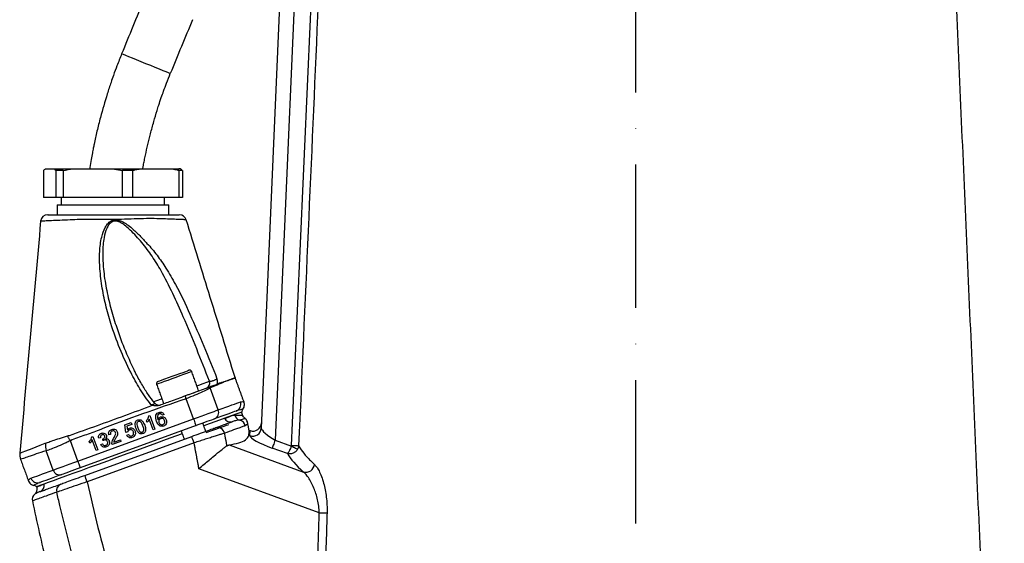
# Model space of a CAD drawing. Extents: x 0 to 9200, y 0 to 5940.
# Drawn here: x 7359 to 7702, y 2934 to 3116 of the extents above; entities that cross this region are included whole.
import ezdxf

# ---------------------------------------------------------------- set-up
doc = ezdxf.new("R2010")
doc.units = 0
doc.header["$LTSCALE"] = 5
doc.linetypes.add('GEN7', pattern=[15, 10, -2.5, 0, -2.5])
doc.layers.get('0').update_dxf_attribs({"linetype": 'CONTINUOUS'})
doc.layers.get('DEFPOINTS').update_dxf_attribs({"linetype": 'CONTINUOUS'})
doc.layers.add('7', color=4, linetype='GEN7')
doc.styles.add('ISO', font='GENISO.SHX')
doc.dimstyles.new('GEN-ISO', dxfattribs={"dimtxt": 50, "dimasz": 50, "dimexe": 40, "dimexo": 1, "dimgap": 30, "dimtad": 0, "dimtih": 1, "dimtoh": 1, "dimdec": 1, "dimtxsty": 'ISO', "dimcen": 2, "dimclrd": 256, "dimclre": 256, "dimclrt": 2, "dimazin": 3, "dimtp": 0.1, "dimtm": 0.1, "dimtfac": 0.05, "dimtdec": 1, "dimtix": 1, "dimtmove": 0, "dimatfit": 3, "dimtolj": 1})

# ---------------------------------------------------------------- blocks, each defined once
blk = doc.blocks.new('*D60')
at = {"color": 3}
for p, q in [((7573.16, 3441.06), (8407.78, 3441.06)), ((8382.78, 3406.06), (8382.78, 2262.11)), ((7904.52, 2227.11), (8407.78, 2227.11))]:
    blk.add_line(p, q, dxfattribs=at)
for points in [[(8376.95, 3406.06), (8388.61, 3406.06), (8382.78, 3441.06)], [(8376.95, 2262.11), (8388.61, 2262.11), (8382.78, 2227.11)]]:
    blk.add_solid(points, dxfattribs=at)
at = {"layer": 'DEFPOINTS', "color": 0}
for p in [(7572.16, 3441.06), (7903.52, 2227.11), (8382.78, 2227.11)]:
    blk.add_point(p, dxfattribs=at)
at = {"color": 2, "insert": (8325.65, 2748.03), "char_height": 50, "attachment_point": 5, "rotation": 90, "style": 'ISO'}
blk.add_mtext('\\A1;{\\Fgeniso.shx;R}', dxfattribs=at)
blk = doc.blocks.new('*D59')
at = {"color": 3}
for p, q in [((7572.16, 3441.06), (8184.75, 3441.06)), ((8159.75, 2690.11), (8159.75, 3406.06)), ((7653.16, 2655.11), (8184.75, 2655.11))]:
    blk.add_line(p, q, dxfattribs=at)
for points in [[(8153.92, 3406.06), (8165.59, 3406.06), (8159.75, 3441.06)], [(8153.92, 2690.11), (8165.59, 2690.11), (8159.75, 2655.11)]]:
    blk.add_solid(points, dxfattribs=at)
at = {"layer": 'DEFPOINTS', "color": 0}
for p in [(7571.16, 3441.06), (8159.75, 3441.06), (7652.16, 2655.11)]:
    blk.add_point(p, dxfattribs=at)
at = {"color": 2, "insert": (8104.75, 3048.09), "char_height": 50, "attachment_point": 5, "rotation": 90, "style": 'ISO'}
blk.add_mtext('\\A1;{\\Fgeniso.shx;O}', dxfattribs=at)

msp = doc.modelspace()

# ---------------------------------------------------------------- linework, layer by layer
at = {"color": 7, "linetype": 'CONTINUOUS'}
for p, q in [((7442.79, 2973.76), (7455.06, 3254.72)), ((7460.06, 3254.61), (7447.61, 2969.54)), ((7366.84, 3063.42), (7366.84, 3054.05)), ((7368.08, 3064.05), (7370.02, 3064.05)), ((7370.02, 3064.05), (7379.48, 3064.05)), ((7371.26, 3054.05), (7371.26, 3063.42)), ((7373.67, 3063.42), (7371.26, 3063.42)), ((7373.67, 3063.42), (7373.67, 3054.05)), ((7379.48, 3064.05), (7388.54, 3064.05)), ((7388.54, 3064.05), (7402.48, 3064.05)), ((7397.91, 3063.42), (7394.36, 3063.42)), ((7394.36, 3054.05), (7394.36, 3063.42)), ((7397.91, 3063.42), (7397.91, 3054.05)), ((7402.48, 3064.05), (7409.61, 3064.05)), ((7409.61, 3064.05), (7414.08, 3064.05)), ((7415.32, 3063.42), (7414.18, 3063.42)), ((7414.18, 3054.05), (7414.18, 3063.42)), ((7415.32, 3063.42), (7415.32, 3054.05)), ((7371.26, 3054.05), (7366.84, 3054.05)), ((7373.67, 3054.05), (7371.26, 3054.05)), ((7394.36, 3054.05), (7373.67, 3054.05)), ((7397.91, 3054.05), (7394.36, 3054.05)), ((7414.18, 3054.05), (7397.91, 3054.05)), ((7415.32, 3054.05), (7414.18, 3054.05)), ((7371.58, 3051.45), (7410.58, 3051.45)), ((7427.74, 2980.05), (7424.94, 2987.73)), ((7419.16, 2976.92), (7416.59, 2983.98)), ((7408.87, 2978.51), (7408.29, 2978.23)), ((7378.82, 2962.24), (7419.16, 2976.92)), ((7395.21, 2974.83), (7397.43, 2975.64)), ((7397.43, 2975.64), (7397.65, 2975.04)), ((7402.92, 2975.75), (7402.72, 2976.31)), ((7403.59, 2977.95), (7403.98, 2978.09)), ((7405.09, 2973.18), (7403.75, 2976.84)), ((7403.98, 2978.09), (7405.69, 2973.4)), ((7420.02, 2974.58), (7379.67, 2959.89)), ((7395.6, 2972.25), (7395.21, 2974.83)), ((7396.22, 2972.41), (7395.6, 2972.25)), ((7397.65, 2975.04), (7395.92, 2974.41)), ((7395.92, 2974.41), (7396.12, 2973.11)), ((7405.69, 2973.4), (7405.09, 2973.18)), ((7438.5, 2972.99), (7438.86, 2972.86)), ((7438.78, 2971.11), (7438.86, 2972.86)), ((7378.82, 2962.24), (7376.24, 2969.33)), ((7381.23, 2957.27), (7418.51, 2970.83)), ((7419.36, 2968.57), (7382.09, 2955.01)), ((7383.04, 2968.51), (7382.84, 2969.07)), ((7383.71, 2970.72), (7384.1, 2970.86)), ((7385.21, 2965.94), (7383.88, 2969.6)), ((7384.1, 2970.86), (7385.81, 2966.16)), ((7386.73, 2970.38), (7386.1, 2970.22)), ((7386.86, 2967.97), (7387.44, 2968.25)), ((7387.64, 2969.35), (7387.51, 2969.92)), ((7390.27, 2971.53), (7389.64, 2971.37)), ((7393.88, 2969.1), (7390.81, 2967.98)), ((7391.36, 2968.86), (7393.66, 2969.7)), ((7393.66, 2969.7), (7393.88, 2969.1)), ((7395.89, 2971.26), (7396.47, 2971.54)), ((7447.61, 2969.54), (7453.26, 2967.48)), ((7370.24, 2959.12), (7367.81, 2965.81)), ((7385.81, 2966.16), (7385.21, 2965.94)), ((7431.59, 2967.91), (7457.49, 2958.42)), ((7451.88, 2964.85), (7446.6, 2966.77)), ((7462.99, 2944.24), (7421.05, 2959.6))]:
    msp.add_line(p, q, dxfattribs=at)
for points in [[(7411.06, 3097.2), (7411.06, 3097.2), (7410.9, 3097.27), (7410.42, 3097.46), (7409.63, 3097.78), (7408.58, 3098.21), (7407.29, 3098.73), (7405.83, 3099.32), (7404.24, 3099.96), (7402.58, 3100.63), (7400.93, 3101.3), (7399.34, 3101.95), (7397.87, 3102.54), (7396.59, 3103.06), (7395.53, 3103.49), (7394.75, 3103.81), (7394.26, 3104), (7394.1, 3104.07)], [(7418.52, 2993.4), (7418.5, 2993.39), (7418.22, 2993.29), (7417.63, 2993.07), (7416.75, 2992.76), (7415.64, 2992.35), (7414.36, 2991.89), (7412.97, 2991.38), (7411.55, 2990.86), (7410.18, 2990.36), (7408.93, 2989.91), (7407.87, 2989.52), (7407.05, 2989.22), (7406.52, 2989.03), (7406.31, 2988.96), (7406.31, 2988.95)], [(7406.78, 2989.98), (7406.94, 2990.03), (7407.41, 2990.21), (7408.19, 2990.49), (7409.21, 2990.86), (7410.42, 2991.3), (7411.73, 2991.78), (7413.07, 2992.27), (7414.36, 2992.74), (7415.5, 2993.15), (7416.43, 2993.49), (7417.09, 2993.73), (7417.45, 2993.86), (7417.5, 2993.88)], [(7420.32, 2988.45), (7421.06, 2988.71), (7422.54, 2989.25), (7423.76, 2989.7), (7424.68, 2990.03)], [(7419.13, 2985.9), (7419.25, 2985.99), (7419.39, 2986.05)], [(7405.05, 2982.89), (7405.07, 2982.89), (7406.38, 2983.37), (7407.94, 2983.94), (7408.11, 2984)], [(7416.59, 2983.98), (7416.55, 2984.1), (7416.51, 2984.21), (7416.47, 2984.33), (7416.43, 2984.45), (7416.38, 2984.57), (7416.34, 2984.68), (7416.3, 2984.8), (7416.26, 2984.91)], [(7427.74, 2980.05), (7429.1, 2980.54), (7430.36, 2981), (7431.5, 2981.41), (7432.53, 2981.79), (7433.44, 2982.12), (7434.24, 2982.41), (7434.92, 2982.66), (7435.49, 2982.87)], [(7419.16, 2976.92), (7420.51, 2977.41), (7421.83, 2977.89), (7423.09, 2978.35), (7424.27, 2978.79), (7425.35, 2979.18), (7426.3, 2979.52), (7427.1, 2979.81), (7427.74, 2980.05)], [(7435.98, 2979.32), (7435.93, 2979.31), (7435.6, 2979.18), (7434.94, 2978.94), (7433.95, 2978.58), (7432.64, 2978.11), (7431.04, 2977.52), (7429.14, 2976.83), (7426.98, 2976.04), (7424.56, 2975.17), (7422.74, 2974.5)], [(7434.02, 2979.67), (7433.47, 2979.47), (7432.8, 2979.23), (7432.02, 2978.94), (7431.13, 2978.62), (7430.12, 2978.25), (7429.01, 2977.85), (7427.78, 2977.4), (7426.45, 2976.92)], [(7419.16, 2976.92), (7419.33, 2976.47), (7419.49, 2976.03), (7419.64, 2975.62), (7419.77, 2975.26), (7419.87, 2974.97), (7419.95, 2974.75), (7420, 2974.62), (7420.02, 2974.58)], [(7426.45, 2976.92), (7425.97, 2976.74), (7425.37, 2976.52), (7424.66, 2976.27), (7423.85, 2975.97), (7422.96, 2975.65), (7422.01, 2975.3), (7421.03, 2974.94), (7420.02, 2974.58)], [(7415.22, 2971.77), (7412.88, 2970.91), (7409.59, 2969.72), (7406.21, 2968.49), (7402.78, 2967.24), (7399.32, 2965.98), (7395.87, 2964.72), (7392.46, 2963.48), (7389.13, 2962.27), (7385.89, 2961.09), (7382.79, 2959.96), (7379.86, 2958.89), (7377.11, 2957.89), (7374.58, 2956.97), (7372.28, 2956.14), (7370.25, 2955.4), (7368.5, 2954.76), (7367.04, 2954.23), (7365.89, 2953.81), (7365.07, 2953.51), (7364.57, 2953.33), (7364.4, 2953.27)], [(7423.59, 2972.15), (7425.56, 2972.87), (7427.29, 2973.5), (7428.73, 2974.02), (7429.86, 2974.44), (7430.69, 2974.73), (7431.18, 2974.91), (7431.35, 2974.98)], [(7358.69, 2965.04), (7358.7, 2965.04), (7359.4, 2965.31), (7360.77, 2965.84), (7362.88, 2966.66), (7365.67, 2967.73), (7367.5, 2968.43), (7367.5, 2968.43), (7367.5, 2968.43)], [(7376.24, 2969.33), (7376.11, 2969.55), (7375.98, 2969.76), (7375.85, 2969.97), (7375.72, 2970.18), (7375.59, 2970.39), (7375.46, 2970.6), (7375.34, 2970.8), (7375.22, 2971)], [(7447.61, 2969.54), (7447.43, 2969.05), (7447.26, 2968.58), (7447.1, 2968.13), (7446.95, 2967.73), (7446.82, 2967.38), (7446.72, 2967.1), (7446.65, 2966.89), (7446.6, 2966.77)], [(7453.26, 2967.48), (7453.63, 2967.29), (7453.99, 2967.1), (7454.33, 2966.92), (7454.64, 2966.75), (7454.91, 2966.61), (7455.13, 2966.49), (7455.3, 2966.4), (7455.41, 2966.34)], [(7453.32, 2967.7), (7453.76, 2967.68), (7454.19, 2967.66), (7454.59, 2967.65), (7454.96, 2967.63), (7455.26, 2967.62), (7455.51, 2967.61), (7455.69, 2967.6), (7455.79, 2967.59)], [(7370.24, 2959.12), (7370.88, 2959.35), (7371.68, 2959.64), (7372.63, 2959.99), (7373.71, 2960.38), (7374.89, 2960.81), (7376.15, 2961.27), (7377.47, 2961.75), (7378.82, 2962.24)], [(7378.82, 2962.24), (7378.99, 2961.78), (7379.15, 2961.34), (7379.29, 2960.94), (7379.42, 2960.58), (7379.53, 2960.29), (7379.61, 2960.07), (7379.66, 2959.94), (7379.67, 2959.89)], [(7362.49, 2956.3), (7363.06, 2956.51), (7363.74, 2956.75), (7364.54, 2957.04), (7365.45, 2957.38), (7366.48, 2957.75), (7367.62, 2958.17), (7368.88, 2958.62), (7370.24, 2959.12)], [(7379.67, 2959.89), (7378.66, 2959.53), (7377.68, 2959.17), (7376.73, 2958.82), (7375.84, 2958.5), (7375.03, 2958.2), (7374.32, 2957.94), (7373.72, 2957.73), (7373.24, 2957.55)], [(7373.24, 2957.55), (7371.91, 2957.07), (7370.69, 2956.62), (7369.57, 2956.21), (7368.57, 2955.85), (7367.67, 2955.52), (7366.89, 2955.24), (7366.22, 2955), (7365.67, 2954.8)]]:
    msp.add_lwpolyline(points, dxfattribs=at)
for centre, radius, start, end in [((8735.03, 2561.05), 1446.7, 157.13947, 157.95397), ((8735.03, 2561.05), 1428.4, 157.13947, 157.95397), ((7368.37, 3045.55), 2.5, 89.9998, 174.3963), ((7414.24, 3045.55), 2.5, 17.6892, 90.0009), ((7417.77, 2993.13), 0.8, 20, 110), ((7407.06, 2989.23), 0.8, 110, 200), ((7422.88, 2989.37), 1.92, 292.277, 20.305), ((7438.41, 2992.85), 5, 197.2252, 199.985), ((7420.07, 2985.5), 5.36, 24.5717, 28.0658), ((7407.1, 2983.71), 2, 217.7951, 289.9992), ((7433.16, 2982), 2.49, 290.3109, 20.3077), ((7425.52, 2979.13), 2.4, 292.7255, 22.4878), ((7437.48, 2979.33), 1.5, 141.0261, 180.5288), ((7431.99, 2978.1), 2.22, 205.5294, 285.6399), ((7435.79, 2978.84), 2.37, 195.8897, 256.3919), ((7434.73, 2974.08), 2.51, 10.6289, 78.5872), ((7427.52, 2971.52), 2.44, 9.6838, 107.0234), ((7439.8, 2973.92), 2.99, 250.0319, 356.8249), ((7372.94, 2967.57), 5.42, 170.5326, 199.0006), ((7372.11, 2952), 50.08, 19.3233, 22.0905), ((7363.58, 2964.55), 5, 174.5075, 200.1513), ((7372.53, 2959.84), 2.4, 197.5121, 287.2745), ((7458.2, 2961.48), 3.15, 256.9139, 352.3544), ((7364.83, 2957.14), 2.49, 199.6928, 289.6891), ((7334.84, 2938.44), 50.07, 19.3232, 22.0906), ((7363.24, 2952.31), 1.5, 39.4712, 79.0535), ((7364.78, 2953.8), 2.37, 291.7309, 11.1163), ((7373.79, 2952.04), 2.37, 112.177, 195.1966), ((7365.46, 2948.86), 2.5, 131.3149, 191.6857), ((7464.79, 2990.77), 46.57, 267.7867, 271.1)]:
    msp.add_arc(centre, radius, start, end, dxfattribs=at)
for centre, major_axis, ratio, start_param, end_param in [((7439.87, 2975.74), (-0.13, -3.05), 0.983335, 5.982539, 7.853982), ((7447.67, 2971.02), (-4.84, 2.9), 0.232325, 0.125194, 1.69599), ((7446.66, 2968.24), (-7.87, 2.95), 0.167681, 0.054507, 1.625303), ((7574.11, 2923.54), (-123.18, 46.27), 0.165058, 0.200161, 0.395136)]:
    msp.add_ellipse(centre, major_axis=major_axis, ratio=ratio, start_param=start_param, end_param=end_param, dxfattribs=at)
for points, knots in [([(7453.32, 2967.7), (7457, 3051.04), (7460.75, 3136.08), (7464.52, 3221.12), (7464.59, 3222.81)], [0, 0, 0, 0, 0.980076, 1, 1, 1, 1]), ([(7466.99, 3221.16), (7466.93, 3219.82), (7466.57, 3211.81), (7465.04, 3177.16), (7461.37, 3093.98), (7457.99, 3017.47), (7455.79, 2967.59)], [0, 0, 0, 0, 0.015956, 0.094753, 0.409938, 1, 1, 1, 1]), ([(7394.1, 3104.07), (7393.55, 3102.68), (7392.56, 3100.2), (7391.35, 3096.88), (7390.46, 3094.31), (7389.74, 3092.16), (7388.43, 3088.09), (7386.98, 3083.08), (7385.52, 3077.23), (7384.73, 3073.68), (7384.21, 3071.16), (7383.86, 3069.38), (7383.44, 3067.13), (7383.12, 3065.29), (7382.95, 3064.2), (7382.93, 3064.05)], [0, 0, 0, 0, 0.107789, 0.192232, 0.254301, 0.30433, 0.355461, 0.562206, 0.679957, 0.790107, 0.82369, 0.865716, 0.920545, 0.988588, 1, 1, 1, 1]), ([(7401.47, 3064.05), (7401.53, 3064.43), (7401.71, 3065.4), (7402.02, 3066.98), (7402.79, 3070.66), (7403.86, 3075.17), (7405.26, 3080.36), (7406.24, 3083.67), (7407.12, 3086.46), (7407.87, 3088.72), (7408.78, 3091.29), (7409.82, 3094.09), (7410.63, 3096.1), (7411.06, 3097.2)], [0, 0, 0, 0, 0.03388, 0.085648, 0.139104, 0.360735, 0.487519, 0.605168, 0.660651, 0.740937, 0.811746, 0.897458, 1, 1, 1, 1]), ([(7366.84, 3063.42), (7367.09, 3063.66), (7367.5, 3064.05), (7367.92, 3064.05), (7368.08, 3064.05)], [0, 0, 0, 0, 0.605803, 1, 1, 1, 1]), ([(7370.02, 3064.05), (7370.24, 3064.05), (7370.65, 3064.05), (7371.06, 3063.62), (7371.26, 3063.42)], [0, 0, 0, 0, 0.525473, 1, 1, 1, 1]), ([(7373.67, 3063.42), (7374.83, 3063.66), (7376.76, 3064.05), (7378.71, 3064.05), (7379.48, 3064.05)], [0, 0, 0, 0, 0.6058023, 1, 1, 1, 1]), ([(7388.54, 3064.05), (7389.57, 3064.05), (7391.53, 3064.05), (7393.45, 3063.62), (7394.36, 3063.42)], [0, 0, 0, 0, 0.525474, 1, 1, 1, 1]), ([(7397.91, 3063.42), (7398.25, 3063.54), (7399.17, 3063.85), (7400.71, 3064.02), (7401.89, 3064.04), (7402.48, 3064.05)], [0, 0, 0, 0, 0.232038, 0.614293, 1, 1, 1, 1]), ([(7409.61, 3064.05), (7410.16, 3064.04), (7411.35, 3064.03), (7412.89, 3063.86), (7413.84, 3063.54), (7414.18, 3063.42)], [0, 0, 0, 0, 0.361053, 0.770357, 1, 1, 1, 1]), ([(7415.32, 3063.42), (7415.08, 3063.66), (7414.66, 3064.05), (7414.25, 3064.05), (7414.08, 3064.05)], [0, 0, 0, 0, 0.605803, 1, 1, 1, 1]), ([(7368.45, 3048.05), (7368.44, 3048.05), (7368.38, 3048.05), (7369.01, 3048.05), (7370.31, 3048.05), (7372.32, 3048.05), (7375.01, 3048.05), (7378.05, 3048.05), (7381.11, 3048.05), (7384.07, 3048.05), (7387.36, 3048.05), (7390.96, 3048.05), (7394.89, 3048.05), (7398.87, 3048.05), (7402.58, 3048.05), (7405.73, 3048.05), (7408.41, 3048.05), (7410.66, 3048.05), (7412.46, 3048.05), (7413.65, 3048.05), (7414.25, 3048.05), (7414.18, 3048.05), (7414.16, 3048.05)], [0, 0, 0, 0, 0.0267164, 0.081861, 0.137078, 0.1922923, 0.2524207, 0.3125445, 0.3556527, 0.3991916, 0.4427765, 0.4951762, 0.5475776, 0.6049901, 0.662243, 0.712918, 0.7636376, 0.8156067, 0.8675787, 0.9223843, 0.9771923, 1, 1, 1, 1]), ([(7365.88, 3045.79), (7364.66, 3032.3), (7362.24, 3005.39), (7359.81, 2978.47), (7358.6, 2965.05)], [0, 0, 0, 0, 0.5010412, 1, 1, 1, 1]), ([(7416.53, 3046.29), (7416.56, 3046.29), (7416.64, 3046.29), (7415.98, 3046.31), (7414.66, 3046.37), (7412.65, 3046.44), (7410.16, 3046.54), (7407.18, 3046.62), (7403.7, 3046.75), (7399.62, 3046.59), (7395.28, 3046.45), (7390.93, 3046.37), (7387, 3046.34), (7383.36, 3046.35), (7380.08, 3046.4), (7376.67, 3046.26), (7373.28, 3046.11), (7370.29, 3045.98), (7368.04, 3045.87), (7366.61, 3045.81), (7365.9, 3045.77), (7365.95, 3045.78), (7365.97, 3045.78)], [0, 0, 0, 0, 0.023273, 0.077123, 0.132533, 0.183636, 0.236099, 0.286045, 0.337283, 0.393676, 0.452102, 0.503496, 0.556216, 0.599431, 0.643442, 0.687217, 0.74634, 0.807656, 0.862157, 0.918294, 0.972732, 1, 1, 1, 1]), ([(7404.26, 2981.92), (7402.97, 2983.71), (7400.38, 2987.29), (7396.81, 2993.87), (7393.34, 3001.44), (7390.54, 3009.33), (7388.48, 3016.62), (7387.11, 3023.27), (7386.43, 3029.47), (7386.34, 3035.15), (7386.9, 3039.73), (7387.95, 3043.02), (7389.16, 3044.91), (7390.24, 3045.85), (7391.43, 3046.25), (7392.69, 3046.26), (7394.27, 3045.76), (7396, 3044.73), (7398.1, 3043.02), (7400.47, 3040.82), (7402.06, 3038.91), (7402.94, 3038.04), (7402.94, 3038.04)], [0, 0, 0, 0, 0.079464, 0.159002, 0.268914, 0.378843, 0.460258, 0.541737, 0.623019, 0.6842, 0.745179, 0.786465, 0.804255, 0.82257, 0.834424, 0.846278, 0.864723, 0.889479, 0.914359, 0.957158, 0.999999, 1, 1, 1, 1]), ([(7424.68, 2990.03), (7423.23, 2993.79), (7420.32, 3001.31), (7416.04, 3011.49), (7411.98, 3020.61), (7408.42, 3027.72), (7404.8, 3033.62), (7401.23, 3038.38), (7398.06, 3041.82), (7395.58, 3044.13), (7394.03, 3045.21), (7392.63, 3045.79), (7391.51, 3045.84), (7390.55, 3045.5), (7389.96, 3044.96), (7389.38, 3044.22), (7388.57, 3042.72), (7387.77, 3039.5), (7387.41, 3035.01), (7387.68, 3029.39), (7388.48, 3023.25), (7389.98, 3016.66), (7391.17, 3012.16), (7391.99, 3009.91), (7392.04, 3009.78)], [0, 0, 0, 0, 0.114161, 0.228314, 0.312859, 0.397343, 0.453986, 0.510727, 0.56727, 0.586951, 0.606531, 0.620356, 0.628897, 0.637344, 0.648521, 0.650837, 0.664472, 0.697163, 0.746585, 0.796142, 0.862635, 0.929265, 0.995849, 1, 1, 1, 1]), ([(7433.63, 2991.37), (7430.76, 3000.65), (7425.09, 3018.97), (7419.42, 3037.28), (7416.62, 3046.32)], [0, 0, 0, 0, 0.506857, 1, 1, 1, 1]), ([(7402.94, 3038.04), (7402.94, 3038.04), (7404.24, 3036.79), (7406.46, 3033.94), (7409.85, 3029.22), (7411.77, 3025.68), (7412.87, 3023.76), (7412.87, 3023.76)], [0, 0, 0, 0, 0.000004, 0.310687, 0.621461, 0.999997, 1, 1, 1, 1]), ([(7412.87, 3023.76), (7412.87, 3023.76), (7414.75, 3020.41), (7417.98, 3013.22), (7422.83, 3002.27), (7425.83, 2994.71), (7427.33, 2990.93)], [0, 0, 0, 0, 0.000002, 0.320113, 0.659915, 1, 1, 1, 1]), ([(7392.04, 3009.78), (7392.98, 3007.02), (7394.81, 3001.6), (7397.26, 2996.43), (7398.47, 2993.89)], [0, 0, 0, 0, 0.5094506, 1, 1, 1, 1]), ([(7405.51, 2982.48), (7404.81, 2983.42), (7403.31, 2985.42), (7401.2, 2988.85), (7399.54, 2991.74), (7398.66, 2993.55), (7398.45, 2994)], [0, 0, 0, 0, 0.261556, 0.553516, 0.891051, 1, 1, 1, 1]), ([(7424.68, 2990.03), (7424.73, 2990.03), (7424.86, 2990.03), (7425.18, 2990.07), (7425.57, 2990.16), (7426, 2990.28), (7426.42, 2990.43), (7426.85, 2990.61), (7427.17, 2990.79), (7427.28, 2990.88), (7427.33, 2990.93)], [0, 0, 0, 0, 0.083403, 0.228295, 0.369927, 0.45745, 0.594071, 0.731097, 0.869902, 1, 1, 1, 1]), ([(7427.08, 2988.85), (7426.82, 2988.76), (7426.1, 2988.5), (7425.31, 2988.21), (7424.8, 2988.02)], [0, 0, 0, 0, 0.36373, 1, 1, 1, 1]), ([(7431.18, 2990.34), (7431.11, 2990.31), (7430.4, 2990), (7428.82, 2989.37), (7426.69, 2988.43), (7425.32, 2987.92), (7425, 2987.76), (7424.94, 2987.73)], [0, 0, 0, 0, 0.0486086, 0.4811551, 0.8746338, 0.9801059, 1, 1, 1, 1]), ([(7427.34, 2989.15), (7427.29, 2989.05), (7427.22, 2988.92), (7427.11, 2988.87), (7427.08, 2988.85)], [0, 0, 0, 0, 0.752929, 1, 1, 1, 1]), ([(7427.33, 2990.93), (7427.33, 2990.92), (7427.38, 2990.56), (7427.47, 2989.85), (7427.38, 2989.37), (7427.34, 2989.15)], [0, 0, 0, 0, 0.003301, 0.537301, 1, 1, 1, 1]), ([(7427.34, 2989.15), (7427.75, 2989.28), (7428.89, 2989.64), (7430.06, 2990.01), (7430.86, 2990.25), (7431.1, 2990.33), (7431.17, 2990.36)], [0, 0, 0, 0, 0.269773, 0.754886, 0.92626, 1, 1, 1, 1]), ([(7431.17, 2990.36), (7431.17, 2990.36), (7431.18, 2990.35), (7431.18, 2990.35), (7431.18, 2990.34)], [0, 0, 0, 0, 0.499827, 1, 1, 1, 1]), ([(7431.18, 2990.34), (7431.27, 2990.38), (7431.36, 2990.41), (7431.46, 2990.45), (7431.47, 2990.45)], [0, 0, 0, 0, 0.880657, 1, 1, 1, 1]), ([(7431.47, 2990.45), (7431.47, 2990.45), (7431.47, 2990.45), (7431.71, 2990.54), (7432.01, 2990.7), (7432.86, 2991.03), (7433.48, 2991.31), (7433.58, 2991.35), (7433.63, 2991.37)], [0, 0, 0, 0, 0.0000027, 0.0024115, 0.1115886, 0.3299547, 0.6641571, 1, 1, 1, 1]), ([(7433.71, 2991.14), (7433.66, 2991.12), (7433.57, 2991.09), (7432.87, 2990.88), (7432.11, 2990.64), (7431.64, 2990.49), (7431.48, 2990.44)], [0, 0, 0, 0, 0.3342218, 0.6700857, 0.8884361, 1, 1, 1, 1]), ([(7424.8, 2988.02), (7424.27, 2987.83), (7423.21, 2987.44), (7420.59, 2986.49), (7418.15, 2985.6), (7416.68, 2985.07), (7416.26, 2984.91)], [0, 0, 0, 0, 0.292589, 0.585639, 0.881225, 1, 1, 1, 1]), ([(7424.94, 2987.73), (7424.73, 2987.6), (7424.09, 2987.2), (7422.36, 2986.35), (7419.66, 2985.17), (7417.62, 2984.38), (7416.59, 2983.98)], [0, 0, 0, 0, 0.140445, 0.430263, 0.714417, 1, 1, 1, 1]), ([(7416.59, 2983.98), (7406.43, 2980.46), (7394.59, 2976.35), (7382.09, 2971.42), (7378.66, 2970.46), (7377.04, 2969.71), (7376.24, 2969.33)], [0, 0, 0, 0, 0.751586, 0.875715, 0.938134, 1, 1, 1, 1]), ([(7404.26, 2981.92), (7404.29, 2981.92), (7404.45, 2981.93), (7404.68, 2981.95), (7404.98, 2982), (7405.18, 2982.05), (7405.37, 2982.12), (7405.47, 2982.18), (7405.54, 2982.25), (7405.59, 2982.34), (7405.55, 2982.42), (7405.51, 2982.48)], [0, 0, 0, 0, 0.029302, 0.206706, 0.275405, 0.42448, 0.477932, 0.620859, 0.670319, 0.755717, 1, 1, 1, 1]), ([(7404.86, 2981.68), (7404.66, 2981.75), (7404.46, 2981.83), (7404.27, 2981.92), (7404.26, 2981.92)], [0, 0, 0, 0, 0.98651, 1, 1, 1, 1]), ([(7416.26, 2984.91), (7414.54, 2984.29), (7411.55, 2983.2), (7408.56, 2982.11), (7407.28, 2981.65)], [0, 0, 0, 0, 0.573756, 1, 1, 1, 1]), ([(7435.49, 2982.87), (7435.74, 2982.91), (7436.24, 2983), (7436.71, 2982.78), (7436.71, 2982.79), (7436.71, 2982.79)], [0, 0, 0, 0, 0.368409, 0.736958, 1, 1, 1, 1]), ([(7436.3, 2980.28), (7436.32, 2980.3), (7436.55, 2980.49), (7436.79, 2981.03), (7436.94, 2981.77), (7436.9, 2982.37), (7436.78, 2982.68), (7436.73, 2982.8)], [0, 0, 0, 0, 0.023293, 0.339504, 0.626191, 0.86475, 1, 1, 1, 1]), ([(7375.98, 2971.16), (7375.98, 2971.16), (7379.19, 2972.37), (7388.85, 2975.77), (7398.46, 2979.32), (7404.86, 2981.68)], [0, 0, 0, 0, 0.000002, 0.33424, 1, 1, 1, 1]), ([(7407.28, 2981.65), (7406.98, 2981.57), (7406.26, 2981.39), (7405.42, 2981.51), (7404.94, 2981.65), (7404.86, 2981.68)], [0, 0, 0, 0, 0.374644, 0.89716, 1, 1, 1, 1]), ([(7406.07, 2978.25), (7406.2, 2978.5), (7406.43, 2978.93), (7406.88, 2979.13), (7407.08, 2979.22)], [0, 0, 0, 0, 0.5583849, 1, 1, 1, 1]), ([(7407.24, 2978.67), (7407.14, 2978.62), (7406.96, 2978.54), (7406.83, 2978.4), (7406.77, 2978.34)], [0, 0, 0, 0, 0.559718, 1, 1, 1, 1]), ([(7407.08, 2979.22), (7407.27, 2979.28), (7407.66, 2979.38), (7408.22, 2979.24), (7408.63, 2978.92), (7408.79, 2978.65), (7408.87, 2978.51)], [0, 0, 0, 0, 0.280047, 0.559188, 0.779375, 1, 1, 1, 1]), ([(7407.9, 2978.63), (7407.78, 2978.68), (7407.56, 2978.76), (7407.34, 2978.69), (7407.24, 2978.67)], [0, 0, 0, 0, 0.558992, 1, 1, 1, 1]), ([(7408.29, 2978.23), (7408.23, 2978.32), (7408.13, 2978.48), (7407.97, 2978.59), (7407.9, 2978.63)], [0, 0, 0, 0, 0.560479, 1, 1, 1, 1]), ([(7436.29, 2980.29), (7436.29, 2980.29), (7436.28, 2980.29), (7435.87, 2980.21), (7435.17, 2980.06), (7434.45, 2979.82), (7434.11, 2979.7)], [0, 0, 0, 0, 0.19395, 0.465917, 0.745411, 1, 1, 1, 1]), ([(7399.12, 2973.63), (7398.94, 2974.18), (7398.72, 2974.86), (7398.86, 2975.71), (7399.05, 2976.09), (7399.37, 2976.39), (7399.63, 2976.5), (7399.76, 2976.56)], [0, 0, 0, 0, 0.499126, 0.624506, 0.749594, 0.874672, 1, 1, 1, 1]), ([(7399.95, 2976.01), (7399.82, 2975.94), (7399.58, 2975.82), (7399.49, 2975.57), (7399.44, 2975.46)], [0, 0, 0, 0, 0.558342, 1, 1, 1, 1]), ([(7399.44, 2975.46), (7399.45, 2975.16), (7399.45, 2974.6), (7399.64, 2974.08), (7399.72, 2973.85)], [0, 0, 0, 0, 0.55806, 1, 1, 1, 1]), ([(7399.76, 2976.56), (7399.9, 2976.6), (7400.17, 2976.68), (7400.6, 2976.66), (7401, 2976.49), (7401.63, 2975.91), (7401.91, 2975.25), (7402.13, 2974.73)], [0, 0, 0, 0, 0.125382, 0.250635, 0.3757, 0.501116, 1, 1, 1, 1]), ([(7401.53, 2974.51), (7401.39, 2974.89), (7401.21, 2975.37), (7400.82, 2975.85), (7400.56, 2976.01), (7400.25, 2976.09), (7400.05, 2976.04), (7399.95, 2976.01)], [0, 0, 0, 0, 0.5003525, 0.6255304, 0.7505177, 0.8752558, 1, 1, 1, 1]), ([(7402.72, 2976.31), (7402.95, 2976.58), (7403.37, 2977.06), (7403.52, 2977.68), (7403.59, 2977.95)], [0, 0, 0, 0, 0.5604326, 1, 1, 1, 1]), ([(7403.75, 2976.84), (7403.62, 2976.61), (7403.39, 2976.22), (7403.06, 2975.89), (7402.92, 2975.75)], [0, 0, 0, 0, 0.5597047, 1, 1, 1, 1]), ([(7406.27, 2976.1), (7406.14, 2976.49), (7405.89, 2977.2), (7406.02, 2977.93), (7406.07, 2978.25)], [0, 0, 0, 0, 0.561396, 1, 1, 1, 1]), ([(7408.74, 2974.44), (7408.54, 2974.38), (7408.13, 2974.28), (7407.5, 2974.42), (7406.74, 2974.96), (7406.46, 2975.63), (7406.27, 2976.1)], [0, 0, 0, 0, 0.186921, 0.37355, 0.560233, 1, 1, 1, 1]), ([(7406.77, 2978.34), (7406.7, 2978.18), (7406.56, 2977.87), (7406.56, 2977.25), (7406.7, 2976.83), (7406.78, 2976.57)], [0, 0, 0, 0, 0.279381, 0.559194, 1, 1, 1, 1]), ([(7406.78, 2976.57), (7406.88, 2976.83), (7407.07, 2977.29), (7407.51, 2977.51), (7407.7, 2977.61)], [0, 0, 0, 0, 0.558596, 1, 1, 1, 1]), ([(7407.73, 2977), (7407.59, 2976.94), (7407.31, 2976.8), (7407.08, 2976.42), (7407.01, 2976.03), (7407.07, 2975.79), (7407.11, 2975.68)], [0, 0, 0, 0, 0.2797275, 0.5592828, 0.7794226, 1, 1, 1, 1]), ([(7407.11, 2975.68), (7407.18, 2975.53), (7407.33, 2975.24), (7407.7, 2974.96), (7408.13, 2974.86), (7408.37, 2974.93), (7408.5, 2974.96)], [0, 0, 0, 0, 0.280045, 0.559768, 0.779752, 1, 1, 1, 1]), ([(7407.7, 2977.61), (7407.93, 2977.66), (7408.38, 2977.76), (7408.99, 2977.5), (7409.42, 2977.08), (7409.57, 2976.75), (7409.64, 2976.59)], [0, 0, 0, 0, 0.279137, 0.558795, 0.779164, 1, 1, 1, 1]), ([(7409.05, 2976.35), (7408.98, 2976.49), (7408.86, 2976.78), (7408.49, 2977.04), (7408.08, 2977.11), (7407.85, 2977.04), (7407.73, 2977)], [0, 0, 0, 0, 0.280433, 0.559351, 0.779341, 1, 1, 1, 1]), ([(7408.5, 2974.96), (7408.64, 2975.03), (7408.92, 2975.18), (7409.13, 2975.59), (7409.15, 2975.99), (7409.08, 2976.23), (7409.05, 2976.35)], [0, 0, 0, 0, 0.279486, 0.558548, 0.778977, 1, 1, 1, 1]), ([(7409.64, 2976.59), (7409.7, 2976.35), (7409.82, 2975.88), (7409.66, 2975.19), (7409.27, 2974.68), (7408.92, 2974.52), (7408.74, 2974.44)], [0, 0, 0, 0, 0.280223, 0.559756, 0.779758, 1, 1, 1, 1]), ([(7426.8, 2973.85), (7427.64, 2974.16), (7429.32, 2974.77), (7431.22, 2975.46), (7432.16, 2975.8), (7432.59, 2975.96)], [0, 0, 0, 0, 0.350966, 0.703533, 1, 1, 1, 1]), ([(7429.98, 2977.14), (7430.8, 2977.44), (7431.86, 2977.82), (7432.7, 2978.13), (7432.89, 2978.2)], [0, 0, 0, 0, 0.764357, 1, 1, 1, 1]), ([(7435.23, 2976.54), (7434.76, 2976.49), (7433.98, 2976.41), (7432.98, 2976.09), (7432.59, 2975.96)], [0, 0, 0, 0, 0.606323, 1, 1, 1, 1]), ([(7433.51, 2978.19), (7434.22, 2978.19), (7435.66, 2978.19), (7436.39, 2978.22), (7436.24, 2978.22), (7436.21, 2978.22)], [0, 0, 0, 0, 0.45303, 0.921944, 1, 1, 1, 1]), ([(7437.05, 2977.08), (7437, 2977.03), (7436.9, 2976.94), (7435.81, 2976.68), (7435.23, 2976.54)], [0, 0, 0, 0, 0.466983, 1, 1, 1, 1]), ([(7437.1, 2977.14), (7437.02, 2977.19), (7436.72, 2977.39), (7436.43, 2977.79), (7436.34, 2978.15), (7436.31, 2978.24)], [0, 0, 0, 0, 0.194011, 0.789546, 1, 1, 1, 1]), ([(7438.01, 2975.58), (7437.98, 2975.71), (7437.91, 2976.06), (7437.62, 2976.62), (7437.26, 2976.94), (7437.07, 2977.1)], [0, 0, 0, 0, 0.222209, 0.596115, 1, 1, 1, 1]), ([(7438.02, 2975.58), (7438, 2975.45), (7437.97, 2975.19), (7437.46, 2974.76), (7437.2, 2974.54)], [0, 0, 0, 0, 0.498755, 1, 1, 1, 1]), ([(7386.1, 2970.22), (7386.08, 2970.42), (7386.04, 2970.82), (7386.25, 2971.36), (7386.61, 2971.74), (7386.9, 2971.86), (7387.04, 2971.93)], [0, 0, 0, 0, 0.280254, 0.559524, 0.779594, 1, 1, 1, 1]), ([(7387.04, 2971.93), (7387.23, 2971.98), (7387.62, 2972.08), (7388.18, 2971.95), (7388.6, 2971.64), (7388.74, 2971.36), (7388.81, 2971.22)], [0, 0, 0, 0, 0.280226, 0.559904, 0.780014, 1, 1, 1, 1]), ([(7389.64, 2971.37), (7389.6, 2971.6), (7389.52, 2972.04), (7389.75, 2972.64), (7390.18, 2973.04), (7390.5, 2973.18), (7390.67, 2973.25)], [0, 0, 0, 0, 0.280256, 0.558864, 0.779115, 1, 1, 1, 1]), ([(7390.85, 2972.7), (7390.72, 2972.64), (7390.47, 2972.53), (7390.23, 2972.21), (7390.18, 2971.85), (7390.24, 2971.64), (7390.27, 2971.53)], [0, 0, 0, 0, 0.28043, 0.559459, 0.779356, 1, 1, 1, 1]), ([(7390.67, 2973.25), (7390.88, 2973.31), (7391.3, 2973.43), (7391.9, 2973.28), (7392.36, 2972.94), (7392.51, 2972.63), (7392.58, 2972.48)], [0, 0, 0, 0, 0.280491, 0.559661, 0.779769, 1, 1, 1, 1]), ([(7391.98, 2972.25), (7391.92, 2972.37), (7391.8, 2972.6), (7391.47, 2972.76), (7391.14, 2972.79), (7390.95, 2972.73), (7390.85, 2972.7)], [0, 0, 0, 0, 0.2790696, 0.5585864, 0.7790519, 1, 1, 1, 1]), ([(7391.32, 2970.15), (7391.52, 2970.52), (7391.81, 2971.03), (7392.07, 2971.76), (7392.01, 2972.09), (7391.98, 2972.25)], [0, 0, 0, 0, 0.5613026, 0.7813707, 1, 1, 1, 1]), ([(7392.58, 2972.48), (7392.63, 2972.24), (7392.73, 2971.77), (7392.46, 2970.93), (7392.16, 2970.4), (7391.98, 2970.08)], [0, 0, 0, 0, 0.278755, 0.558832, 1, 1, 1, 1]), ([(7396.12, 2973.11), (7396.23, 2973.25), (7396.42, 2973.52), (7396.71, 2973.66), (7396.84, 2973.72)], [0, 0, 0, 0, 0.55994, 1, 1, 1, 1]), ([(7396.88, 2973.12), (7396.79, 2973.08), (7396.61, 2973.01), (7396.36, 2972.78), (7396.27, 2972.55), (7396.22, 2972.41)], [0, 0, 0, 0, 0.280882, 0.561136, 1, 1, 1, 1]), ([(7396.84, 2973.72), (7397.07, 2973.77), (7397.52, 2973.87), (7398.13, 2973.61), (7398.56, 2973.2), (7398.7, 2972.87), (7398.78, 2972.7)], [0, 0, 0, 0, 0.279174, 0.558746, 0.779157, 1, 1, 1, 1]), ([(7398.19, 2972.45), (7398.12, 2972.59), (7398, 2972.88), (7397.64, 2973.17), (7397.23, 2973.23), (7396.99, 2973.16), (7396.88, 2973.12)], [0, 0, 0, 0, 0.280653, 0.559597, 0.779293, 1, 1, 1, 1]), ([(7397.64, 2971.01), (7397.79, 2971.08), (7398.08, 2971.23), (7398.29, 2971.66), (7398.3, 2972.08), (7398.22, 2972.33), (7398.19, 2972.45)], [0, 0, 0, 0, 0.279514, 0.558287, 0.778902, 1, 1, 1, 1]), ([(7398.78, 2972.7), (7398.84, 2972.48), (7398.96, 2972.07), (7398.86, 2971.65), (7398.82, 2971.47)], [0, 0, 0, 0, 0.559727, 1, 1, 1, 1]), ([(7400.28, 2971.87), (7399.99, 2972.15), (7399.48, 2972.66), (7399.23, 2973.33), (7399.12, 2973.63)], [0, 0, 0, 0, 0.557974, 1, 1, 1, 1]), ([(7399.72, 2973.85), (7399.87, 2973.47), (7400.05, 2972.99), (7400.43, 2972.51), (7400.7, 2972.35), (7401, 2972.27), (7401.2, 2972.32), (7401.3, 2972.34)], [0, 0, 0, 0, 0.500362, 0.625566, 0.750539, 0.875305, 1, 1, 1, 1]), ([(7401.49, 2971.8), (7401.26, 2971.74), (7400.84, 2971.63), (7400.45, 2971.8), (7400.28, 2971.87)], [0, 0, 0, 0, 0.559717, 1, 1, 1, 1]), ([(7401.3, 2972.34), (7401.39, 2972.39), (7401.57, 2972.48), (7401.75, 2972.74), (7401.85, 2973.03), (7401.83, 2973.64), (7401.67, 2974.12), (7401.53, 2974.51)], [0, 0, 0, 0, 0.124658, 0.249391, 0.374377, 0.49959, 1, 1, 1, 1]), ([(7402.13, 2974.73), (7402.31, 2974.18), (7402.54, 2973.49), (7402.39, 2972.65), (7402.2, 2972.26), (7401.88, 2971.97), (7401.62, 2971.86), (7401.49, 2971.8)], [0, 0, 0, 0, 0.499116, 0.624469, 0.749558, 0.874662, 1, 1, 1, 1]), ([(7418.51, 2970.83), (7419.54, 2971.21), (7421.61, 2971.96), (7424.34, 2972.96), (7426.01, 2973.56), (7426.63, 2973.79), (7426.8, 2973.85)], [0, 0, 0, 0, 0.294882, 0.589787, 0.883711, 1, 1, 1, 1]), ([(7429.92, 2971.93), (7429.7, 2971.86), (7429.19, 2971.71), (7428.1, 2971.37), (7426.69, 2970.92), (7425.05, 2970.4), (7423.25, 2969.83), (7421.34, 2969.21), (7420.02, 2968.79), (7419.36, 2968.57)], [0, 0, 0, 0, 0.116194, 0.263356, 0.410525, 0.557935, 0.70535, 0.852675, 1, 1, 1, 1]), ([(7437.2, 2974.54), (7436.85, 2974.42), (7436.15, 2974.17), (7434.69, 2973.64), (7432.74, 2972.94), (7431.04, 2972.33), (7429.92, 2971.93)], [0, 0, 0, 0, 0.248056, 0.497215, 0.669813, 1, 1, 1, 1]), ([(7429.92, 2971.93), (7429.97, 2971.63), (7430.21, 2970.26), (7430.47, 2968.8), (7430.68, 2967.63), (7430.7, 2967.54)], [0, 0, 0, 0, 0.204281, 0.935802, 1, 1, 1, 1]), ([(7431.59, 2967.91), (7432.79, 2968.09), (7435.2, 2968.46), (7437.37, 2969.58), (7438.61, 2971.06), (7438.54, 2972.35), (7438.5, 2972.99)], [0, 0, 0, 0, 0.252353, 0.508075, 0.752625, 1, 1, 1, 1]), ([(7367.5, 2968.43), (7367.5, 2968.43), (7367.53, 2968.44), (7367.56, 2968.45), (7367.59, 2968.47)], [0, 0, 0, 0, 0.000284, 1, 1, 1, 1]), ([(7367.59, 2968.47), (7368.05, 2968.64), (7368.97, 2968.99), (7371.16, 2969.74), (7373.32, 2970.45), (7374.74, 2970.86), (7375.22, 2971)], [0, 0, 0, 0, 0.280971, 0.563757, 0.853278, 1, 1, 1, 1]), ([(7376.24, 2969.33), (7375.75, 2969.1), (7374.28, 2968.4), (7371.87, 2967.35), (7369.36, 2966.33), (7368.33, 2965.98), (7367.81, 2965.81)], [0, 0, 0, 0, 0.140755, 0.426902, 0.713283, 1, 1, 1, 1]), ([(7375.22, 2971), (7375.47, 2971.07), (7375.72, 2971.13), (7375.98, 2971.16), (7375.98, 2971.16)], [0, 0, 0, 0, 0.9999234, 1, 1, 1, 1]), ([(7382.84, 2969.07), (7383.07, 2969.34), (7383.49, 2969.83), (7383.64, 2970.45), (7383.71, 2970.72)], [0, 0, 0, 0, 0.5604326, 1, 1, 1, 1]), ([(7383.88, 2969.6), (7383.75, 2969.38), (7383.51, 2968.98), (7383.19, 2968.66), (7383.04, 2968.51)], [0, 0, 0, 0, 0.559705, 1, 1, 1, 1]), ([(7387.26, 2971.39), (7387.15, 2971.34), (7386.94, 2971.24), (7386.74, 2970.96), (7386.69, 2970.66), (7386.72, 2970.47), (7386.73, 2970.38)], [0, 0, 0, 0, 0.279998, 0.559132, 0.77932, 1, 1, 1, 1]), ([(7388.22, 2970.98), (7388.17, 2971.08), (7388.07, 2971.28), (7387.79, 2971.43), (7387.51, 2971.47), (7387.34, 2971.42), (7387.26, 2971.39)], [0, 0, 0, 0, 0.279506, 0.558831, 0.779228, 1, 1, 1, 1]), ([(7387.44, 2968.25), (7387.51, 2968.14), (7387.66, 2967.92), (7387.97, 2967.69), (7388.32, 2967.64), (7388.52, 2967.7), (7388.62, 2967.73)], [0, 0, 0, 0, 0.280867, 0.560039, 0.779608, 1, 1, 1, 1]), ([(7387.51, 2969.92), (7387.53, 2969.92), (7387.56, 2969.93), (7387.58, 2969.94), (7387.6, 2969.94)], [0, 0, 0, 0, 0.559934, 1, 1, 1, 1]), ([(7387.6, 2969.94), (7387.71, 2970), (7387.94, 2970.1), (7388.19, 2970.37), (7388.3, 2970.69), (7388.24, 2970.88), (7388.22, 2970.98)], [0, 0, 0, 0, 0.280646, 0.560978, 0.780045, 1, 1, 1, 1]), ([(7388.01, 2969.56), (7387.94, 2969.52), (7387.81, 2969.47), (7387.69, 2969.39), (7387.64, 2969.35)], [0, 0, 0, 0, 0.559769, 1, 1, 1, 1]), ([(7389.21, 2969), (7389.15, 2969.13), (7389.03, 2969.38), (7388.68, 2969.59), (7388.33, 2969.65), (7388.12, 2969.59), (7388.01, 2969.56)], [0, 0, 0, 0, 0.2797459, 0.5591677, 0.7794453, 1, 1, 1, 1]), ([(7388.81, 2971.22), (7388.84, 2971.11), (7388.9, 2970.87), (7388.83, 2970.44), (7388.63, 2970.2), (7388.51, 2970.06)], [0, 0, 0, 0, 0.280494, 0.561001, 1, 1, 1, 1]), ([(7388.51, 2970.06), (7388.67, 2970.06), (7388.99, 2970.07), (7389.39, 2969.86), (7389.67, 2969.56), (7389.76, 2969.33), (7389.81, 2969.22)], [0, 0, 0, 0, 0.279817, 0.559152, 0.779407, 1, 1, 1, 1]), ([(7388.62, 2967.73), (7388.76, 2967.79), (7389.03, 2967.92), (7389.24, 2968.29), (7389.3, 2968.67), (7389.24, 2968.89), (7389.21, 2969)], [0, 0, 0, 0, 0.279887, 0.559066, 0.779356, 1, 1, 1, 1]), ([(7389.81, 2969.22), (7389.87, 2968.98), (7389.98, 2968.52), (7389.72, 2967.87), (7389.31, 2967.41), (7388.97, 2967.26), (7388.8, 2967.18)], [0, 0, 0, 0, 0.279408, 0.559103, 0.779381, 1, 1, 1, 1]), ([(7390.72, 2968.42), (7390.77, 2968.77), (7390.84, 2969.39), (7391.17, 2969.92), (7391.32, 2970.15)], [0, 0, 0, 0, 0.558367, 1, 1, 1, 1]), ([(7390.81, 2967.98), (7390.78, 2968.06), (7390.73, 2968.2), (7390.72, 2968.35), (7390.72, 2968.42)], [0, 0, 0, 0, 0.5599619, 1, 1, 1, 1]), ([(7391.98, 2970.08), (7391.9, 2969.94), (7391.77, 2969.72), (7391.6, 2969.42), (7391.45, 2969.15), (7391.39, 2968.96), (7391.36, 2968.86)], [0, 0, 0, 0, 0.340047, 0.560068, 0.780069, 1, 1, 1, 1]), ([(7397.83, 2970.47), (7397.62, 2970.41), (7397.2, 2970.29), (7396.59, 2970.46), (7396.14, 2970.81), (7395.97, 2971.11), (7395.89, 2971.26)], [0, 0, 0, 0, 0.28005, 0.559266, 0.77942, 1, 1, 1, 1]), ([(7396.47, 2971.54), (7396.54, 2971.43), (7396.68, 2971.2), (7396.99, 2970.98), (7397.34, 2970.92), (7397.54, 2970.98), (7397.64, 2971.01)], [0, 0, 0, 0, 0.2807124, 0.5599279, 0.7796221, 1, 1, 1, 1]), ([(7398.82, 2971.47), (7398.7, 2971.22), (7398.49, 2970.76), (7398.03, 2970.56), (7397.83, 2970.47)], [0, 0, 0, 0, 0.5584459, 1, 1, 1, 1]), ([(7367.81, 2965.81), (7366.58, 2965.45), (7364.13, 2964.72), (7361.55, 2963.69), (7359.75, 2963.14), (7358.91, 2962.85), (7358.95, 2962.87), (7358.97, 2962.87)], [0, 0, 0, 0, 0.219703, 0.43947, 0.66722, 0.89497, 1, 1, 1, 1]), ([(7388.8, 2967.18), (7388.59, 2967.12), (7388.17, 2967.01), (7387.56, 2967.19), (7387.11, 2967.53), (7386.94, 2967.82), (7386.86, 2967.97)], [0, 0, 0, 0, 0.279898, 0.559235, 0.779457, 1, 1, 1, 1]), ([(7421.05, 2959.6), (7421.05, 2959.61), (7421.66, 2960.13), (7422.86, 2961.14), (7424.59, 2962.6), (7426.66, 2964.32), (7428.47, 2965.8), (7429.91, 2966.94), (7430.43, 2967.34), (7430.7, 2967.54)], [0, 0, 0, 0, 0.0015479, 0.1570646, 0.3070644, 0.4570209, 0.7274729, 0.8637824, 1, 1, 1, 1]), ([(7453.26, 2967.48), (7453.15, 2967.2), (7452.91, 2966.62), (7452.53, 2965.81), (7452.22, 2965.26), (7452.01, 2964.96), (7451.92, 2964.87), (7451.88, 2964.85), (7451.88, 2964.85)], [0, 0, 0, 0, 0.221305, 0.444172, 0.707838, 0.849681, 0.997316, 1, 1, 1, 1]), ([(7455.41, 2966.34), (7455.24, 2966.08), (7454.88, 2965.57), (7454.05, 2965), (7453.21, 2964.73), (7452.46, 2964.72), (7452.07, 2964.79), (7451.88, 2964.84), (7451.88, 2964.85)], [0, 0, 0, 0, 0.221315, 0.444178, 0.707831, 0.849677, 0.997315, 1, 1, 1, 1]), ([(7453.26, 2967.48), (7453.27, 2967.5), (7453.3, 2967.57), (7453.31, 2967.64), (7453.32, 2967.7)], [0, 0, 0, 0, 0.246313, 1, 1, 1, 1]), ([(7455.79, 2967.59), (7455.74, 2967.26), (7455.67, 2966.83), (7455.46, 2966.44), (7455.41, 2966.34)], [0, 0, 0, 0, 0.752279, 1, 1, 1, 1]), ([(7455.79, 2967.59), (7456.08, 2967.11), (7456.82, 2965.89), (7458.56, 2963.74), (7460.4, 2961.96), (7461.32, 2961.07)], [0, 0, 0, 0, 0.24236, 0.620095, 1, 1, 1, 1]), ([(7462.99, 2944.24), (7462.94, 2945.02), (7462.83, 2946.58), (7462.4, 2948.82), (7461.83, 2950.94), (7461.1, 2952.98), (7460.22, 2954.86), (7459.01, 2956.93), (7458.07, 2957.85), (7457.49, 2958.42)], [0, 0, 0, 0, 0.121836, 0.243819, 0.367268, 0.490776, 0.630288, 0.769778, 1, 1, 1, 1]), ([(7461.32, 2961.07), (7461.59, 2960.78), (7462.12, 2960.2), (7462.95, 2958.79), (7463.76, 2956.95), (7464.49, 2954.71), (7465.06, 2952.28), (7465.47, 2949.74), (7465.71, 2947.02), (7465.69, 2945.15), (7465.69, 2944.21)], [0, 0, 0, 0, 0.114243, 0.228545, 0.366258, 0.504004, 0.627381, 0.750722, 0.875409, 1, 1, 1, 1]), ([(7361.58, 2955.45), (7361.6, 2955.39), (7361.69, 2955.05), (7362.06, 2954.54), (7362.72, 2954), (7363.25, 2953.86), (7363.52, 2953.79)], [0, 0, 0, 0, 0.0675042, 0.3869046, 0.6874719, 1, 1, 1, 1]), ([(7361.6, 2955.45), (7361.6, 2955.44), (7361.57, 2955.39), (7361.72, 2955.76), (7362.21, 2956.1), (7362.49, 2956.3)], [0, 0, 0, 0, 0.109613, 0.482384, 1, 1, 1, 1]), ([(7365.47, 2954.71), (7364.93, 2954.48), (7363.87, 2954.04), (7363.47, 2953.77), (7363.52, 2953.81), (7363.53, 2953.81)], [0, 0, 0, 0, 0.478338, 0.9189449, 1, 1, 1, 1]), ([(7382.09, 2955.01), (7381.46, 2954.8), (7379.56, 2954.16), (7376.51, 2953.13), (7373.37, 2952.07), (7372.13, 2951.64), (7371.51, 2951.42)], [0, 0, 0, 0, 0.141376, 0.428282, 0.71398, 1, 1, 1, 1]), ([(7372.9, 2954.23), (7373.39, 2954.41), (7374.37, 2954.77), (7376.84, 2955.67), (7379.24, 2956.54), (7380.74, 2957.09), (7381.23, 2957.27)], [0, 0, 0, 0, 0.285664, 0.571272, 0.858411, 1, 1, 1, 1]), ([(7382.09, 2955.01), (7383.31, 2949.7), (7385.75, 2939.1), (7390.05, 2923.33), (7394.82, 2907.68), (7401.22, 2888.92), (7409.57, 2867.16), (7417.04, 2850.97), (7420.78, 2842.86)], [0, 0, 0, 0, 0.137271, 0.274542, 0.412363, 0.550184, 0.774792, 1, 1, 1, 1]), ([(7371.51, 2951.42), (7370.44, 2951.03), (7368.31, 2950.27), (7365.92, 2949.4), (7364.19, 2948.78), (7363.17, 2948.41), (7363.08, 2948.38), (7363.04, 2948.36)], [0, 0, 0, 0, 0.201952, 0.403904, 0.611721, 0.819538, 1, 1, 1, 1]), ([(7365.65, 2951.6), (7365.29, 2951.45), (7364.55, 2951.15), (7363.9, 2950.79), (7363.84, 2950.75), (7363.81, 2950.74)], [0, 0, 0, 0, 0.319023, 0.640479, 1, 1, 1, 1]), ([(7364.46, 2953.32), (7364.51, 2953.11), (7364.62, 2952.7), (7364.57, 2952.1), (7364.41, 2951.6), (7364.23, 2951.24), (7364.09, 2951.07), (7364.04, 2951)], [0, 0, 0, 0, 0.2619443, 0.511514, 0.7251377, 0.9037534, 1, 1, 1, 1]), ([(7364.61, 2953.35), (7364.59, 2953.34), (7364.52, 2953.31), (7365.32, 2953.6), (7366.5, 2954.03), (7367.1, 2954.25)], [0, 0, 0, 0, 0.226503, 0.60896, 1, 1, 1, 1]), ([(7365.65, 2951.6), (7366.01, 2951.73), (7366.73, 2951.99), (7368.35, 2952.58), (7370.35, 2953.31), (7372.05, 2953.92), (7372.9, 2954.23)], [0, 0, 0, 0, 0.247781, 0.495562, 0.747781, 1, 1, 1, 1]), ([(7417.02, 2825.76), (7414.48, 2830.83), (7409.39, 2840.96), (7402.38, 2856.49), (7395.83, 2872.25), (7390, 2887.65), (7384.86, 2902.64), (7380.32, 2917.19), (7376.21, 2931.89), (7373.35, 2943.33), (7371.86, 2949.86), (7371.51, 2951.42)], [0, 0, 0, 0, 0.12695, 0.253901, 0.381381, 0.508861, 0.622485, 0.73611, 0.850114, 0.964118, 1, 1, 1, 1]), ([(7363.03, 2948.36), (7364.57, 2941.05), (7366.37, 2932.54), (7368.71, 2924.16), (7369.04, 2922.98)], [0, 0, 0, 0, 0.858944, 1, 1, 1, 1]), ([(7465.69, 2944.21), (7465.62, 2942.21), (7465.31, 2932.22), (7464.49, 2906.45), (7463.74, 2882.68), (7463.24, 2866.89)], [0, 0, 0, 0, 0.07752, 0.387598, 1, 1, 1, 1])]:
    msp.add_open_spline(points, degree=3, knots=knots, dxfattribs=at)
for points in [[(7696.18, 2866.71), (7680.66, 3222.06)], [(7373.08, 3054.05), (7373.08, 3051.45)], [(7409.08, 3051.45), (7409.08, 3054.05)], [(7371.58, 3051.45), (7371.58, 3048.05)], [(7410.58, 3048.05), (7410.58, 3051.45)], [(7420.98, 2986.63), (7418.52, 2993.4)], [(7406.31, 2988.95), (7408.77, 2982.19)], [(7431.48, 2990.44), (7431.47, 2990.45)], [(7436.75, 2982.8), (7433.71, 2991.14)], [(7434.11, 2979.7), (7434.02, 2979.67)], [(7436.28, 2978.24), (7435.9, 2979.29)], [(7423.42, 2972.62), (7422.4, 2975.44)], [(7432.89, 2978.2), (7433.51, 2978.19)], [(7438.51, 2972.99), (7438.01, 2975.62)], [(7414.88, 2972.71), (7415.91, 2969.89)], [(7421.05, 2959.6), (7419.36, 2968.57)], [(7430.7, 2967.54), (7431.59, 2967.91)], [(7358.88, 2962.84), (7361.57, 2955.44)], [(7365.67, 2954.8), (7365.47, 2954.71)], [(7460.57, 2866.92), (7462.99, 2944.24)]]:
    msp.add_open_spline(points, degree=1, dxfattribs=at)
at = {"layer": '7'}
msp.add_line((7573.16, 3441.06), (7573.16, 2652.11), dxfattribs=at)

# ---------------------------------------------------------------- dimensions: what is measured, and where the dimension line sits
dim = msp.add_linear_dim(base=(8159.75, 3441.06), p1=(7652.16, 2655.11), p2=(7571.16, 3441.06), angle=90, text='{\\Fgeniso.shx;O}', dimstyle='GEN-ISO', override={"dimasz": 35, "dimexe": 25, "dimtad": 1, "dimtih": 0, "dimtoh": 0, "dimdec": 0, "dimclrd": 3, "dimclre": 3, "dimadec": 2, "dimazin": 2, "dimlwd": 25, "dimlwe": 25})
dim.commit()
dim.dimension.update_dxf_attribs({"geometry": '*D59', "text_midpoint": (8104.75, 3048.09)})
dim = msp.add_linear_dim(base=(8382.78, 2227.11), p1=(7572.16, 3441.06), p2=(7903.52, 2227.11), angle=90, text='{\\Fgeniso.shx;R}', dimstyle='GEN-ISO', override={"dimasz": 35, "dimexe": 25, "dimtad": 1, "dimtih": 0, "dimtoh": 0, "dimdec": 0, "dimclrd": 3, "dimclre": 3, "dimadec": 2, "dimazin": 2, "dimlwd": 25, "dimlwe": 25})
dim.commit()
dim.dimension.update_dxf_attribs({"geometry": '*D60', "text_midpoint": (8325.65, 2748.03), "dimtype": 160})

doc.saveas('drawing.dxf')
